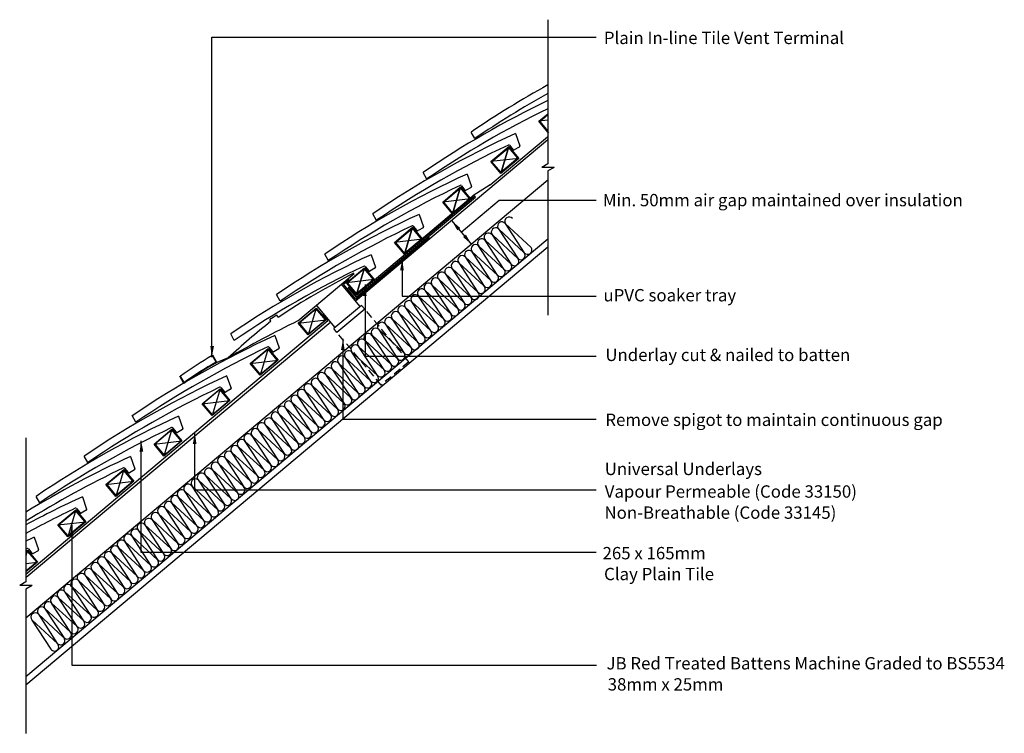
# Model space of a CAD drawing. Extents: x 50 to 209, y 41 to 156.
import ezdxf

# ---------------------------------------------------------------- set-up
doc = ezdxf.new("R2010")
doc.units = 0
doc.header["$LTSCALE"] = 5
doc.header["$MEASUREMENT"] = 0
doc.linetypes.add('HIDDEN', pattern=[0.375, 0.25, -0.125])
doc.layers.get('0').update_dxf_attribs({"linetype": 'CONTINUOUS'})
for name, color, linetype in [('Z-MARLEY-M-INSULATION', 30, 'CONTINUOUS'), ('Z-MARLEY-M-MEMBRANE', 140, 'CONTINUOUS'), ('Z-MARLEY-M-PLASTER', 194, 'CONTINUOUS'), ('Z-MARLEY-M-PLASTIC', 106, 'CONTINUOUS'), ('Z-MARLEY-M-TILE', 5, 'CONTINUOUS'), ('Z-MARLEY-M-TIMBER', 26, 'CONTINUOUS'), ('Z-MARLEY-T-TEXT', 7, 'CONTINUOUS')]:
    doc.layers.add(name, color=color, linetype=linetype)
doc.styles.get("Standard").update_dxf_attribs({"font": 'calibri.ttf'})

# ---------------------------------------------------------------- blocks, each defined once
blk = doc.blocks.new('I')
at = {"layer": 'Z-MARLEY-M-INSULATION'}
for p, q in [((17.3, 14.51), (20.44, 9.62)), ((21.43, 10.62), (17.3, 14.51)), ((18.39, 15.38), (22.57, 11.47)), ((18.39, 15.38), (21.46, 10.61)), ((16.25, 13.52), (19.27, 8.84)), ((16.3, 13.53), (20.44, 9.62)), ((17.11, 7.02), (14.04, 11.78)), ((18.19, 7.92), (14.11, 11.7)), ((19.26, 8.84), (15.18, 12.62)), ((18.19, 7.92), (15.18, 12.6)), ((11.85, 10.03), (16.04, 6.11)), ((11.85, 10.03), (14.92, 5.25)), ((16.04, 6.11), (12.99, 10.83)), ((12.99, 10.83), (17.11, 7.02)), ((9.78, 8.13), (13.93, 4.23)), ((9.78, 8.08), (12.8, 3.4)), ((14.84, 5.32), (10.83, 9.06)), ((10.83, 9.06), (13.86, 4.32)), ((7.52, 6.44), (10.66, 1.54)), ((11.65, 2.55), (7.52, 6.44)), ((8.61, 7.31), (11.68, 2.53)), ((8.61, 7.31), (12.79, 3.4)), ((6.47, 5.44), (9.49, 0.76)), ((6.52, 5.45), (10.66, 1.54)), ((14.92, 5.25), (14.91, 5.26)), ((7.33, -1.06), (4.26, 3.7)), ((8.41, -0.15), (4.33, 3.63)), ((9.48, 0.76), (5.4, 4.54)), ((8.41, -0.15), (5.4, 4.52)), ((2.07, 1.95), (6.25, -1.97)), ((2.07, 1.95), (5.14, -2.82)), ((3.21, 2.75), (7.33, -1.06)), ((6.25, -1.97), (3.21, 2.75)), ((0, 0.05), (4.15, -3.85)), ((0, 0), (3.02, -4.68)), ((5.06, -2.76), (1.05, 0.98)), ((1.05, 0.98), (4.08, -3.76)), ((5.14, -2.82), (5.13, -2.82))]:
    blk.add_line(p, q, dxfattribs=at)
for centre, radius, start, end in [((19.02, 15.7), 0.704, 40, 206.9787), ((16.84, 13.98), 0.707, 48.6846, 220), ((17.85, 14.93), 0.704, 40, 206.9787), ((14.59, 12.22), 0.704, 32.709, 227.1753), ((15.66, 13.14), 0.704, 32.6449, 227.2699), ((13.53, 11.28), 0.704, 43.3355, 220), ((22, 11.06), 0.704, 220, 36.0878), ((11.37, 9.51), 0.704, 46.9881, 220), ((12.48, 10.35), 0.704, 42.6986, 206.9787), ((19.86, 9.22), 0.704, 212.6449, 34.5566), ((20.89, 10.17), 0.708, 230.7447, 40), ((9.24, 7.62), 0.704, 40, 206.9787), ((10.32, 8.58), 0.704, 42.71, 220), ((18.72, 8.39), 0.704, 221.1942, 40), ((7.06, 5.91), 0.707, 48.6846, 220), ((8.07, 6.85), 0.704, 40, 206.9787), ((16.57, 6.56), 0.704, 220, 40), ((17.65, 7.47), 0.704, 205.609, 205.713), ((17.65, 7.47), 0.704, 220, 40), ((4.81, 4.14), 0.704, 32.709, 227.1753), ((5.88, 5.06), 0.704, 32.6449, 227.2699), ((14.4, 4.77), 0.704, 220, 50.8427), ((15.46, 5.71), 0.704, 205.3215, 205.3681), ((15.46, 5.71), 0.704, 220, 36.0878), ((3.75, 3.21), 0.704, 43.3355, 220), ((12.22, 2.98), 0.704, 220, 36.0878), ((13.4, 3.78), 0.704, 212.6449, 40), ((1.59, 1.44), 0.704, 46.9881, 220), ((2.7, 2.27), 0.704, 42.6986, 206.9787), ((11.11, 2.09), 0.708, 230.7447, 40), ((0.54, 0.5), 0.704, 42.71, 220), ((8.94, 0.31), 0.704, 221.1942, 40), ((10.08, 1.14), 0.704, 212.6449, 34.5566), ((6.79, -1.51), 0.704, 220, 40), ((7.87, -0.61), 0.704, 205.609, 205.713), ((7.87, -0.61), 0.704, 220, 40), ((4.62, -3.3), 0.704, 220, 50.8427), ((5.68, -2.37), 0.704, 205.3215, 205.3681), ((5.68, -2.37), 0.704, 220, 36.0878), ((3.61, -4.3), 0.704, 212.6449, 40)]:
    blk.add_arc(centre, radius, start, end, dxfattribs=at)

msp = doc.modelspace()

# ---------------------------------------------------------------- linework, layer by layer
for p, q in [((90.57, 107.37), (90.39, 107.65)), ((91.74, 108), (91.53, 108.35))]:
    msp.add_line(p, q)
at = {"color": 0, "linetype": 'ByBlock'}
for points in [[(111.51, 115.61), (112.11, 115.59), (111.86, 117.4)], [(105.49, 111.48), (106.09, 111.46), (105.83, 113.27)], [(101.93, 102.7), (102.53, 102.69), (102.27, 104.5)], [(80.76, 103.38), (81.36, 103.36), (81.02, 101.57)], [(69.3, 86.2), (69.9, 86.22), (69.56, 88.01)], [(77.92, 87.47), (78.52, 87.46), (78.26, 89.26)], [(57.98, 72.52), (58.58, 72.51), (58.32, 74.31)]]:
    msp.add_solid(points, dxfattribs=at)
at = {"layer": 'Z-MARLEY-M-INSULATION'}
msp.add_line((135.46, 130.22), (50.89, 59.26), dxfattribs=at)
at = {"layer": 'Z-MARLEY-M-MEMBRANE'}
for p, q in [((126.1, 129.47), (135.38, 137.25)), ((126.1, 129.47), (123.31, 127.67)), ((114.29, 120.09), (123.31, 127.67)), ((104.34, 110.96), (116.25, 120.95)), ((102.32, 113.36), (103.28, 114.16)), ((104.34, 110.96), (102.32, 113.36)), ((98.96, 108.54), (99.82, 107.47)), ((50.89, 66.41), (99.82, 107.47))]:
    msp.add_line(p, q, dxfattribs=at)
at = {"layer": 'Z-MARLEY-M-PLASTER'}
for p, q in [((135.44, 120.68), (50.89, 49.74)), ((135.46, 119.35), (50.89, 48.38))]:
    msp.add_line(p, q, dxfattribs=at)
at = {"layer": 'Z-MARLEY-M-PLASTIC'}
for p, q in [((123.6, 127.63), (104.41, 111.55)), ((123.73, 127.48), (123.6, 127.63)), ((94.93, 107.41), (104.09, 115.1)), ((105.04, 109.75), (102.01, 113.36)), ((103.1, 112.8), (103.25, 112.93)), ((103.25, 112.93), (104.41, 111.55)), ((101, 106.36), (97.98, 109.97)), ((105.27, 109.94), (100.78, 106.17)), ((105.77, 109.34), (101.27, 105.57)), ((105.27, 109.94), (105.77, 109.34)), ((101.27, 105.57), (100.78, 106.17)), ((81.84, 100.71), (81.17, 101.89)), ((83.67, 101.44), (81.84, 100.71)), ((76.47, 97.3), (75.82, 98.45))]:
    msp.add_line(p, q, dxfattribs=at)
at = {"layer": 'Z-MARLEY-M-PLASTIC', "linetype": 'HIDDEN'}
for p, q in [((112.93, 100.8), (105.77, 109.34)), ((108.44, 97.03), (101.27, 105.57)), ((112.93, 100.8), (108.44, 97.03))]:
    msp.add_line(p, q, dxfattribs=at)
at = {"layer": 'Z-MARLEY-M-PLASTIC'}
msp.add_lwpolyline([(103.1, 112.8), (104.39, 111.27), (123.73, 127.48)], dxfattribs=at)
for centre, radius, start, end in [((163.8, -1.53), 131.11, 117.1186, 123.341), ((164.1, -36.61), 159.77, 115.6534, 120.2246), ((195.4, -21.67), 166.26, 129.0922, 132.2252), ((171.12, -22.32), 153, 121.3462, 121.8458), ((118.27, 37.29), 73.14, 119.8788, 124.8612)]:
    msp.add_arc(centre, radius, start, end, dxfattribs=at)
at = {"layer": 'Z-MARLEY-M-TILE'}
for p, q in [((123.63, 136.96), (123.03, 138.01)), ((130.18, 137.77), (130.88, 135.77)), ((129.23, 135.88), (129.81, 135.17)), ((130.82, 135.59), (130, 135.13)), ((115.83, 130.42), (115.24, 131.47)), ((122.39, 131.23), (123.09, 129.23)), ((121.43, 129.34), (122.02, 128.63)), ((123.02, 129.05), (122.21, 128.59)), ((107.68, 123.72), (107.09, 124.77)), ((114.59, 124.69), (115.3, 122.69)), ((113.64, 122.8), (114.22, 122.09)), ((115.23, 122.51), (114.41, 122.05)), ((99.89, 117.18), (99.29, 118.23)), ((106.8, 118.15), (107.5, 116.15)), ((105.84, 116.26), (106.43, 115.55)), ((107.43, 115.97), (106.62, 115.51)), ((92.09, 110.64), (91.5, 111.69)), ((84.65, 104.26), (84.06, 105.31)), ((91.21, 105.07), (91.91, 103.07)), ((90.25, 103.18), (90.84, 102.47)), ((91.84, 102.89), (91.03, 102.43)), ((81.7, 100.75), (81.08, 101.85)), ((76.5, 97.45), (75.91, 98.49)), ((83.41, 98.53), (84.12, 96.53)), ((82.46, 96.64), (83.05, 95.92)), ((84.05, 96.35), (83.23, 95.89)), ((68.71, 91.02), (68.12, 92.07)), ((75.62, 91.99), (76.32, 89.99)), ((74.66, 90.1), (75.25, 89.38)), ((76.25, 89.81), (75.44, 89.35)), ((60.91, 84.48), (60.32, 85.53)), ((67.82, 85.45), (68.53, 83.45)), ((66.87, 83.56), (67.46, 82.84)), ((68.46, 83.27), (67.65, 82.81)), ((53.12, 77.94), (52.53, 78.99)), ((60.03, 78.91), (60.73, 76.91)), ((59.08, 77.02), (59.66, 76.3)), ((60.67, 76.73), (59.85, 76.27)), ((52.24, 72.37), (52.94, 70.37)), ((51.28, 70.48), (51.87, 69.76)), ((52.87, 70.19), (52.06, 69.73))]:
    msp.add_line(p, q, dxfattribs=at)
for centre, radius, start, end in [((209.95, 10.65), 154.2, 118.8884, 124.3108), ((209.95, 10.65), 153, 119.1367, 124.3495), ((202.16, 4.11), 154.2, 115.63, 124.3108), ((202.16, 4.11), 153, 115.8458, 124.3495), ((194.01, -2.6), 154.2, 114.452, 124.3108), ((199.45, -12.18), 163.99, 115.4244, 124.0291), ((129.11, 135.79), 0.15, 39.3814, 115.2723), ((130.74, 135.72), 0.15, 299.3814, 19.3814), ((129.93, 135.26), 0.15, 219.3814, 299.3814), ((186.21, -9.14), 154.2, 114.452, 124.3108), ((191.65, -18.72), 163.99, 115.4244, 124.0291), ((121.32, 129.25), 0.15, 39.3814, 115.2723), ((122.95, 129.18), 0.15, 299.3814, 19.3814), ((122.13, 128.72), 0.15, 219.3814, 299.3814), ((178.42, -15.68), 154.2, 114.452, 124.3108), ((183.86, -25.26), 163.99, 115.4244, 124.0291), ((113.52, 122.7), 0.15, 39.3814, 115.2723), ((114.34, 122.18), 0.15, 219.3814, 299.3814), ((115.15, 122.64), 0.15, 299.3814, 19.3814), ((170.98, -22.06), 154.2, 114.5978, 124.3108), ((170.98, -22.06), 153, 115.2723, 124.3495), ((105.73, 116.16), 0.15, 39.3814, 115.2723), ((106.54, 115.64), 0.15, 219.3814, 299.3814), ((107.36, 116.1), 0.15, 299.3814, 19.3814), ((159.71, -43.61), 163.7, 114.7388, 124.024), ((160.48, -44.89), 163.99, 115.4244, 124.0291), ((90.14, 103.08), 0.15, 39.3814, 115.2723), ((90.96, 102.56), 0.15, 219.3814, 299.3814), ((91.77, 103.02), 0.15, 299.3814, 19.3814), ((167.51, -37.18), 163.7, 121.8675, 124.024), ((118.31, 37.43), 73.14, 120.0355, 124.8612), ((151.92, -50.15), 163.7, 114.7388, 124.024), ((152.68, -51.43), 163.99, 115.4244, 124.0291), ((82.34, 96.54), 0.15, 39.3814, 115.2723), ((83.16, 96.02), 0.15, 219.3814, 299.3814), ((83.98, 96.48), 0.15, 299.3814, 19.3814), ((139.45, -48.38), 154.2, 114.452, 124.3108), ((144.89, -57.97), 163.99, 115.4244, 124.0291), ((74.55, 90), 0.15, 39.3814, 115.2723), ((75.37, 89.48), 0.15, 219.3814, 299.3814), ((76.18, 89.94), 0.15, 299.3814, 19.3814), ((131.65, -54.92), 154.2, 114.452, 121.585), ((132.01, -54.76), 153, 115.2723, 122.0192), ((66.75, 83.46), 0.15, 39.3814, 115.2723), ((68.39, 83.4), 0.15, 299.3814, 19.3814), ((67.57, 82.94), 0.15, 219.3814, 299.3814), ((123.86, -61.46), 154.2, 114.452, 118.2432), ((124.21, -61.3), 153, 115.2723, 118.637), ((58.96, 76.92), 0.15, 39.3814, 115.2723), ((60.59, 76.86), 0.15, 299.3814, 19.3814), ((59.78, 76.4), 0.15, 219.3814, 299.3814), ((116.06, -68), 154.2, 114.452, 115.0031), ((116.42, -67.84), 153, 115.2723, 115.3606), ((51.17, 70.38), 0.15, 39.3814, 115.2723), ((52.8, 70.32), 0.15, 299.3814, 19.3814), ((51.98, 69.86), 0.15, 219.3814, 299.3814)]:
    msp.add_arc(centre, radius, start, end, dxfattribs=at)
at = {"layer": 'Z-MARLEY-M-TIMBER'}
for p, q in [((133.99, 139.77), (135.46, 141)), ((133.99, 139.77), (135.46, 141)), ((135.46, 139.94), (133.99, 139.77)), ((135.6, 137.85), (133.99, 139.77)), ((135.46, 138.02), (133.99, 139.77)), ((135.46, 136.78), (104.3, 110.63)), ((126.2, 133.23), (129.11, 135.67)), ((126.2, 133.23), (129.11, 135.67)), ((129.11, 135.67), (127.81, 131.31)), ((127.81, 131.31), (129.11, 135.67)), ((129.11, 135.67), (130.72, 133.76)), ((130.72, 133.76), (126.2, 133.23)), ((127.81, 131.31), (126.2, 133.23)), ((127.81, 131.31), (126.2, 133.23)), ((130.72, 133.76), (127.81, 131.31)), ((130.72, 133.76), (127.81, 131.31)), ((130.72, 133.76), (127.81, 131.31)), ((118.41, 126.69), (121.32, 129.13)), ((118.41, 126.69), (121.32, 129.13)), ((121.32, 129.13), (120.01, 124.77)), ((120.01, 124.77), (121.32, 129.13)), ((121.32, 129.13), (122.92, 127.22)), ((122.92, 127.22), (118.41, 126.69)), ((120.01, 124.77), (118.41, 126.69)), ((120.01, 124.77), (118.41, 126.69)), ((122.92, 127.22), (120.01, 124.77)), ((122.92, 127.22), (120.01, 124.77)), ((122.92, 127.22), (120.01, 124.77)), ((110.61, 120.15), (113.52, 122.59)), ((110.61, 120.15), (113.52, 122.59)), ((113.52, 122.59), (112.22, 118.23)), ((112.22, 118.23), (113.52, 122.59)), ((113.52, 122.59), (115.13, 120.68)), ((115.13, 120.68), (110.61, 120.15)), ((112.22, 118.23), (110.61, 120.15)), ((112.22, 118.23), (110.61, 120.15)), ((115.13, 120.68), (112.22, 118.23)), ((115.13, 120.68), (112.22, 118.23)), ((115.13, 120.68), (112.22, 118.23)), ((102.82, 113.61), (105.73, 116.05)), ((102.82, 113.61), (105.73, 116.05)), ((105.73, 116.05), (104.42, 111.69)), ((104.42, 111.69), (105.73, 116.05)), ((105.73, 116.05), (107.33, 114.14)), ((107.33, 114.14), (102.82, 113.61)), ((104.42, 111.69), (102.82, 113.61)), ((104.42, 111.69), (102.82, 113.61)), ((107.33, 114.14), (104.42, 111.69)), ((107.33, 114.14), (104.42, 111.69)), ((107.33, 114.14), (104.42, 111.69)), ((95.02, 107.07), (97.93, 109.51)), ((97.93, 109.51), (96.63, 105.15)), ((97.93, 109.51), (99.54, 107.59)), ((100.26, 107.24), (50.91, 65.83)), ((95.02, 107.07), (99.54, 107.59)), ((96.63, 105.15), (95.02, 107.07)), ((99.54, 107.59), (96.63, 105.15)), ((87.23, 100.53), (90.14, 102.97)), ((90.14, 102.97), (88.83, 98.61)), ((90.14, 102.97), (91.75, 101.05)), ((87.23, 100.53), (91.75, 101.05)), ((88.83, 98.61), (87.23, 100.53)), ((91.75, 101.05), (88.83, 98.61)), ((79.43, 93.99), (82.34, 96.43)), ((82.34, 96.43), (81.04, 92.07)), ((82.34, 96.43), (83.95, 94.51)), ((79.43, 93.99), (83.95, 94.51)), ((83.95, 94.51), (81.04, 92.07)), ((81.04, 92.07), (79.43, 93.99)), ((71.64, 87.45), (74.55, 89.89)), ((74.55, 89.89), (73.25, 85.53)), ((74.55, 89.89), (76.16, 87.97)), ((71.64, 87.45), (76.16, 87.97)), ((76.16, 87.97), (73.25, 85.53)), ((73.25, 85.53), (71.64, 87.45)), ((63.84, 80.91), (66.75, 83.35)), ((66.75, 83.35), (65.45, 78.99)), ((66.75, 83.35), (68.36, 81.43)), ((63.84, 80.91), (68.36, 81.43)), ((68.36, 81.43), (65.45, 78.99)), ((65.45, 78.99), (63.84, 80.91)), ((56.05, 74.37), (58.96, 76.81)), ((58.96, 76.81), (57.66, 72.45)), ((58.96, 76.81), (60.57, 74.89)), ((56.05, 74.37), (60.57, 74.89)), ((57.66, 72.45), (56.05, 74.37)), ((60.57, 74.89), (57.66, 72.45)), ((50.89, 70.04), (51.17, 70.27)), ((51.17, 70.27), (50.89, 69.34)), ((51.17, 70.27), (52.77, 68.35)), ((50.89, 68.13), (52.77, 68.35)), ((52.77, 68.35), (50.89, 66.77))]:
    msp.add_line(p, q, dxfattribs=at)
for points in [[(135.46, 140.87), (134.13, 139.76), (135.46, 138.18)], [(135.46, 138.18), (134.13, 139.76), (135.46, 140.87)], [(52.63, 68.36), (51.15, 70.13), (50.89, 69.9)], [(50.89, 66.9), (52.63, 68.36)]]:
    msp.add_lwpolyline(points, dxfattribs=at)
for points in [[(127.82, 131.45), (126.34, 133.22), (129.1, 135.53), (130.58, 133.77)], [(130.58, 133.77), (129.1, 135.53), (126.34, 133.22), (127.82, 131.45)], [(120.02, 124.91), (118.55, 126.68), (121.3, 128.99), (122.78, 127.23)], [(122.78, 127.23), (121.3, 128.99), (118.55, 126.68), (120.02, 124.91)], [(112.23, 118.37), (110.75, 120.14), (113.51, 122.45), (114.99, 120.69)], [(114.99, 120.69), (113.51, 122.45), (110.75, 120.14), (112.23, 118.37)], [(104.44, 111.83), (102.96, 113.6), (105.71, 115.91), (107.19, 114.15)], [(107.19, 114.15), (105.71, 115.91), (102.96, 113.6), (104.44, 111.83)], [(99.4, 107.61), (97.92, 109.37), (95.16, 107.06), (96.64, 105.29)], [(91.6, 101.07), (90.13, 102.83), (87.37, 100.51), (88.85, 98.75)], [(83.81, 94.53), (82.33, 96.29), (79.57, 93.97), (81.05, 92.21)], [(76.02, 87.99), (74.54, 89.75), (71.78, 87.43), (73.26, 85.67)], [(68.22, 81.45), (66.74, 83.21), (63.98, 80.89), (65.46, 79.13)], [(60.43, 74.91), (58.95, 76.67), (56.19, 74.35), (57.67, 72.59)]]:
    msp.add_lwpolyline(points, close=True, dxfattribs=at)
at = {"layer": 'Z-MARLEY-T-TEXT'}
for p, q in [((135.46, 156.24), (135.46, 132.88)), ((81.02, 153.4), (143.26, 153.4)), ((81.02, 101.57), (81.02, 153.4)), ((135.46, 132.88), (134.45, 132.3)), ((135.46, 132.88), (134.45, 132.3)), ((136.47, 132.3), (134.45, 132.3)), ((136.47, 132.3), (134.45, 132.3)), ((136.47, 132.3), (135.46, 131.72)), ((136.47, 132.3), (135.46, 131.72)), ((135.46, 131.72), (135.46, 108.36)), ((121.41, 121.83), (127.57, 127)), ((127.57, 127), (143.26, 127)), ((119.87, 123.66), (123.08, 119.83)), ((111.83, 117.62), (111.83, 111.43)), ((105.83, 113.3), (105.83, 101.73)), ((111.83, 111.43), (143.26, 111.43)), ((102.27, 91.51), (102.27, 104.5)), ((105.83, 101.73), (143.26, 101.73)), ((102.27, 91.51), (143.26, 91.51)), ((50.89, 88.47), (50.89, 65.12)), ((50.89, 88.47), (50.89, 65.12)), ((69.56, 69.91), (69.56, 88.01)), ((78.26, 80.06), (78.26, 89.26)), ((78.26, 80.06), (143.26, 80.06)), ((58.32, 74.31), (58.32, 51.62)), ((143.26, 69.91), (69.56, 69.91)), ((50.89, 65.12), (49.88, 64.53)), ((50.89, 65.12), (49.88, 64.53)), ((51.9, 64.53), (49.88, 64.53)), ((51.9, 64.53), (49.88, 64.53)), ((51.9, 64.53), (50.89, 63.95)), ((51.9, 64.53), (50.89, 63.95)), ((50.89, 63.95), (50.89, 40.59)), ((50.89, 63.95), (50.89, 40.59)), ((58.32, 51.62), (143.31, 51.62))]:
    msp.add_line(p, q, dxfattribs=at)
at = {"layer": 'Z-MARLEY-T-TEXT', "linetype": 'ByBlock'}
for points in [[(121.25, 122.48), (120.79, 122.09), (119.87, 123.66)], [(121.7, 121.02), (122.16, 121.41), (123.08, 119.83)]]:
    msp.add_solid(points, dxfattribs=at)

# ---------------------------------------------------------------- block references
at = {"layer": 'Z-MARLEY-M-INSULATION', "rotation": 0.3521872234005898}
for p in [(110.24, 107.73), (90.78, 91.46), (71.32, 75.18), (51.86, 58.91)]:
    msp.add_blockref('I', p, dxfattribs=at)

# ---------------------------------------------------------------- texts
at = {"layer": 'Z-MARLEY-T-TEXT'}
for s, p in [('Plain In-line Tile Vent Terminal', (144.52, 152.29)), ('Min. 50mm air gap maintained over insulation', (144.36, 126)), ('uPVC soaker tray', (144.45, 110.59)), ('Underlay cut & nailed to batten', (144.76, 100.92)), ('Remove spigot to maintain continuous gap', (144.76, 90.4)), ('Universal Underlays', (144.66, 82.44)), ('Vapour Permeable (Code 33150)', (144.66, 78.78)), ('Non-Breathable (Code 33145)', (144.62, 75.36)), ('265 x 165mm', (144.31, 68.79)), ('Clay Plain Tile', (144.55, 65.41)), ('JB Red Treated Battens Machine Graded to BS5534 ', (144.95, 50.94)), ('38mm x 25mm ', (145.14, 47.53))]:
    msp.add_text(s, height=2, dxfattribs=at).set_placement(p)

doc.saveas('drawing.dxf')
